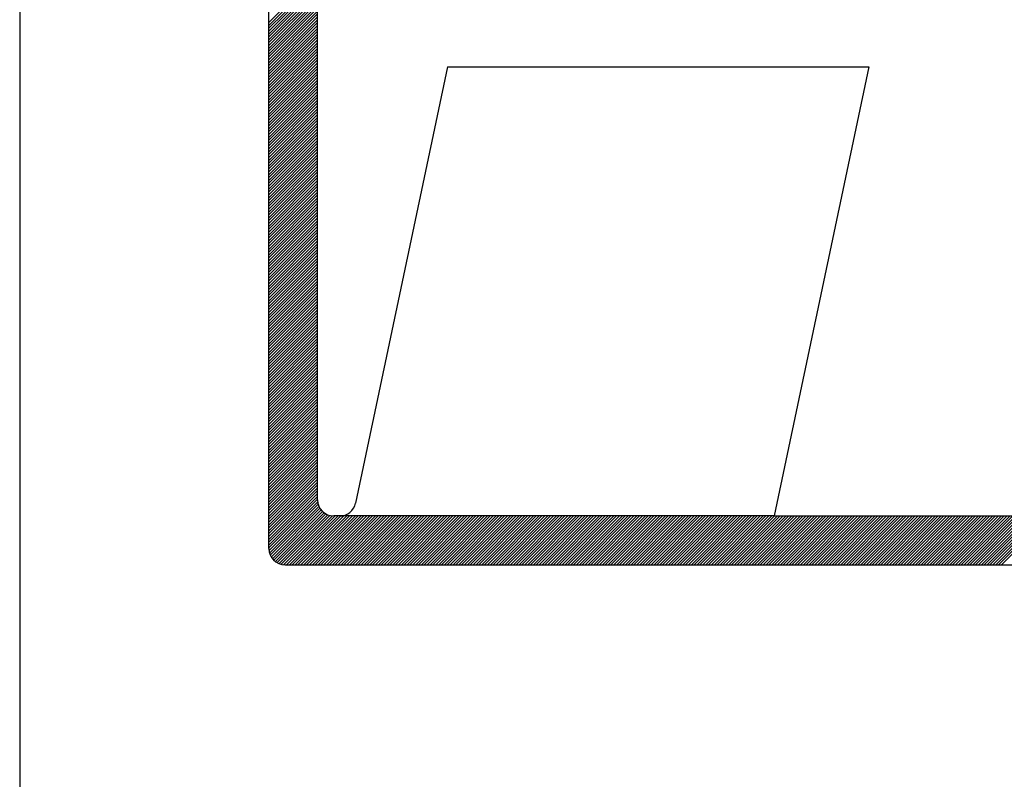
# Model space of a CAD drawing. Extents: x 854 to 1225, y 925 to 1514.
# Drawn here: x 1039 to 1046, y 1311 to 1316 of the extents above; entities that cross this region are included whole.
import ezdxf

# ---------------------------------------------------------------- set-up
doc = ezdxf.new("R2010")
doc.units = 0
doc.header["$LTSCALE"] = 3.5
doc.header["$MEASUREMENT"] = 0
doc.linetypes.add('DASHED', pattern=[0.75, 0.5, -0.25])
for name, color, linetype in [('MF', 2, 'DASHED'), ('PREDIAL', 1, 'CONTINUOUS'), ('REDEPLU', 4, 'DASHED'), ('REG60-100', 2, 'CONTINUOUS')]:
    doc.layers.add(name, color=color, linetype=linetype)

# ---------------------------------------------------------------- blocks, each defined once
blk = doc.blocks.new('H')
at = {"layer": 'MF', "color": 3, "linetype": 'CONTINUOUS'}
for p, q in [((-9.3512, 0.1681), (-9.3512, 7.2996)), ((-9.0512, 0.4681), (-9.0512, 6.9996)), ((-9.3512, 3.4061), (-9.0512, 3.7061)), ((-9.3512, 3.3885), (-9.0512, 3.6885)), ((-9.3512, 3.3708), (-9.0512, 3.6708)), ((-9.3512, 3.3531), (-9.0512, 3.6531)), ((-4.9111, 0.0681), (-1.3394, 3.6398)), ((-9.3512, 3.3354), (-9.0512, 3.6354)), ((-9.3512, 3.3178), (-9.0512, 3.6178)), ((-9.3512, 3.3001), (-9.0512, 3.6001)), ((-9.3512, 3.2824), (-9.0512, 3.5824)), ((-4.8934, 0.0681), (-1.34, 3.6215)), ((-4.8757, 0.0681), (-1.3442, 3.5996)), ((-4.858, 0.0681), (-1.349, 3.5772)), ((-9.3512, 3.2647), (-9.0512, 3.5647)), ((-9.3512, 3.247), (-9.0512, 3.547)), ((-9.3512, 3.2294), (-9.0512, 3.5294)), ((-4.8404, 0.0681), (-1.3537, 3.5548)), ((-9.3512, 3.2117), (-9.0512, 3.5117)), ((-9.3512, 3.194), (-9.0512, 3.494)), ((-9.3512, 3.1763), (-9.0512, 3.4763)), ((-9.3512, 3.1587), (-9.0512, 3.4587)), ((-9.3512, 3.141), (-9.0512, 3.441)), ((-9.3512, 3.1233), (-9.0512, 3.4233)), ((-9.3512, 3.1056), (-9.0512, 3.4056)), ((-9.3512, 3.0879), (-9.0512, 3.3879)), ((-9.3512, 3.0703), (-9.0512, 3.3703)), ((-9.3512, 3.0526), (-9.0512, 3.3526)), ((-9.3512, 3.0349), (-9.0512, 3.3349)), ((-9.3512, 3.0172), (-9.0512, 3.3172)), ((-9.3512, 2.9996), (-9.0512, 3.2996)), ((-9.3512, 2.9819), (-9.0512, 3.2819)), ((-9.3512, 2.9642), (-9.0512, 3.2642)), ((-9.3512, 2.9465), (-9.0512, 3.2465)), ((-9.3512, 2.9288), (-9.0512, 3.2288)), ((-9.3512, 2.9112), (-9.0512, 3.2112)), ((-9.3512, 2.8935), (-9.0512, 3.1935)), ((-9.3512, 2.8758), (-9.0512, 3.1758)), ((-9.3512, 2.8581), (-9.0512, 3.1581)), ((-9.3512, 2.8405), (-9.0512, 3.1405)), ((-9.3512, 2.8228), (-9.0512, 3.1228)), ((-9.3512, 2.8051), (-9.0512, 3.1051)), ((-8.2505, 3.1339), (-8.8168, 0.4475)), ((-8.2505, 3.1339), (-5.6569, 3.1339)), ((-5.6569, 3.1339), (-6.24, 0.3681)), ((-9.3512, 2.7874), (-9.0512, 3.0874)), ((-9.3512, 2.7697), (-9.0512, 3.0697)), ((-9.3512, 2.7521), (-9.0512, 3.0521)), ((-9.3512, 2.7344), (-9.0512, 3.0344)), ((-9.3512, 2.7167), (-9.0512, 3.0167)), ((-9.3512, 2.699), (-9.0512, 2.999)), ((-9.3512, 2.6814), (-9.0512, 2.9814)), ((-9.3512, 2.6637), (-9.0512, 2.9637)), ((-9.3512, 2.646), (-9.0512, 2.946)), ((-9.3512, 2.6283), (-9.0512, 2.9283)), ((-9.3512, 2.6107), (-9.0512, 2.9107)), ((-9.3512, 2.593), (-9.0512, 2.893)), ((-9.3512, 2.5753), (-9.0512, 2.8753)), ((-9.3512, 2.5576), (-9.0512, 2.8576)), ((-9.3512, 2.5399), (-9.0512, 2.8399)), ((-9.3512, 2.5223), (-9.0512, 2.8223)), ((-9.3512, 2.5046), (-9.0512, 2.8046)), ((-9.3512, 2.4869), (-9.0512, 2.7869)), ((-9.3512, 2.4692), (-9.0512, 2.7692)), ((-9.3512, 2.4516), (-9.0512, 2.7516)), ((-9.3512, 2.4339), (-9.0512, 2.7339)), ((-9.3512, 2.4162), (-9.0512, 2.7162)), ((-9.3512, 2.3985), (-9.0512, 2.6985)), ((-9.3512, 2.3808), (-9.0512, 2.6808)), ((-9.3512, 2.3632), (-9.0512, 2.6632)), ((-9.3512, 2.3455), (-9.0512, 2.6455)), ((-9.3512, 2.3278), (-9.0512, 2.6278)), ((-9.3512, 2.3101), (-9.0512, 2.6101)), ((-9.3512, 2.2925), (-9.0512, 2.5925)), ((-9.3512, 2.2748), (-9.0512, 2.5748)), ((-9.3512, 2.2571), (-9.0512, 2.5571)), ((-9.3512, 2.2394), (-9.0512, 2.5394)), ((-9.3512, 2.2217), (-9.0512, 2.5217)), ((-9.3512, 2.2041), (-9.0512, 2.5041)), ((-9.3512, 2.1864), (-9.0512, 2.4864)), ((-9.3512, 2.1687), (-9.0512, 2.4687)), ((-9.3512, 2.151), (-9.0512, 2.451)), ((-9.3512, 2.1334), (-9.0512, 2.4334)), ((-9.3512, 2.1157), (-9.0512, 2.4157)), ((-9.3512, 2.098), (-9.0512, 2.398)), ((-9.3512, 2.0803), (-9.0512, 2.3803)), ((-9.3512, 2.0626), (-9.0512, 2.3626)), ((-9.3512, 2.045), (-9.0512, 2.345)), ((-9.3512, 2.0273), (-9.0512, 2.3273)), ((-9.3512, 2.0096), (-9.0512, 2.3096)), ((-9.3512, 1.9919), (-9.0512, 2.2919)), ((-9.3512, 1.9743), (-9.0512, 2.2743)), ((-9.3512, 1.9566), (-9.0512, 2.2566)), ((-9.3512, 1.9389), (-9.0512, 2.2389)), ((-9.3512, 1.9212), (-9.0512, 2.2212)), ((-9.3512, 1.9035), (-9.0512, 2.2035)), ((-9.3512, 1.8859), (-9.0512, 2.1859)), ((-9.3512, 1.8682), (-9.0512, 2.1682)), ((-9.3512, 1.8505), (-9.0512, 2.1505)), ((-9.3512, 1.8328), (-9.0512, 2.1328)), ((-9.3512, 1.8152), (-9.0512, 2.1152)), ((-9.3512, 1.7975), (-9.0512, 2.0975)), ((-9.3512, 1.7798), (-9.0512, 2.0798)), ((-9.3512, 1.7621), (-9.0512, 2.0621)), ((-9.3512, 1.7444), (-9.0512, 2.0444)), ((-9.3512, 1.7268), (-9.0512, 2.0268)), ((-9.3512, 1.7091), (-9.0512, 2.0091)), ((-9.3512, 1.6914), (-9.0512, 1.9914)), ((-9.3512, 1.6737), (-9.0512, 1.9737)), ((-9.3512, 1.6561), (-9.0512, 1.9561)), ((-9.3512, 1.6384), (-9.0512, 1.9384)), ((-9.3512, 1.6207), (-9.0512, 1.9207)), ((-9.3512, 1.603), (-9.0512, 1.903)), ((-9.3512, 1.5853), (-9.0512, 1.8853)), ((-9.3512, 1.5677), (-9.0512, 1.8677)), ((-9.3512, 1.55), (-9.0512, 1.85)), ((-9.3512, 1.5323), (-9.0512, 1.8323)), ((-9.3512, 1.5146), (-9.0512, 1.8146)), ((-9.3512, 1.497), (-9.0512, 1.797)), ((-9.3512, 1.4793), (-9.0512, 1.7793)), ((-9.3512, 1.4616), (-9.0512, 1.7616)), ((-9.3512, 1.4439), (-9.0512, 1.7439)), ((-9.3512, 1.4262), (-9.0512, 1.7262)), ((-9.3512, 1.4086), (-9.0512, 1.7086)), ((-9.3512, 1.3909), (-9.0512, 1.6909)), ((-9.3512, 1.3732), (-9.0512, 1.6732)), ((-9.3512, 1.3555), (-9.0512, 1.6555)), ((-9.3512, 1.3379), (-9.0512, 1.6379)), ((-9.3512, 1.3202), (-9.0512, 1.6202)), ((-9.3512, 1.3025), (-9.0512, 1.6025)), ((-9.3512, 1.2848), (-9.0512, 1.5848)), ((-9.3512, 1.2671), (-9.0512, 1.5671)), ((-9.3512, 1.2495), (-9.0512, 1.5495)), ((-9.3512, 1.2318), (-9.0512, 1.5318)), ((-9.3512, 1.2141), (-9.0512, 1.5141)), ((-9.3512, 1.1964), (-9.0512, 1.4964)), ((-9.3512, 1.1788), (-9.0512, 1.4788)), ((-9.3512, 1.1611), (-9.0512, 1.4611)), ((-9.3512, 1.1434), (-9.0512, 1.4434)), ((-9.3512, 1.1257), (-9.0512, 1.4257)), ((-9.3512, 1.108), (-9.0512, 1.408)), ((-9.3512, 1.0904), (-9.0512, 1.3904)), ((-9.3512, 1.0727), (-9.0512, 1.3727)), ((-9.3512, 1.055), (-9.0512, 1.355)), ((-9.3512, 1.0373), (-9.0512, 1.3373)), ((-9.3512, 1.0197), (-9.0512, 1.3197)), ((-9.3512, 1.002), (-9.0512, 1.302)), ((-9.3512, 0.9843), (-9.0512, 1.2843)), ((-9.3512, 0.9666), (-9.0512, 1.2666)), ((-9.3512, 0.9489), (-9.0512, 1.2489)), ((-9.3512, 0.9313), (-9.0512, 1.2313)), ((-9.3512, 0.9136), (-9.0512, 1.2136)), ((-9.3512, 0.8959), (-9.0512, 1.1959)), ((-9.3512, 0.8782), (-9.0512, 1.1782)), ((-9.3512, 0.8606), (-9.0512, 1.1606)), ((-9.3512, 0.8429), (-9.0512, 1.1429)), ((-9.3512, 0.8252), (-9.0512, 1.1252)), ((-9.3512, 0.8075), (-9.0512, 1.1075)), ((-9.3512, 0.7899), (-9.0512, 1.0899)), ((-9.3512, 0.7722), (-9.0512, 1.0722)), ((-9.3512, 0.7545), (-9.0512, 1.0545)), ((-9.3512, 0.7368), (-9.0512, 1.0368)), ((-9.3512, 0.7191), (-9.0512, 1.0191)), ((-9.3512, 0.7015), (-9.0512, 1.0015)), ((-9.3512, 0.6838), (-9.0512, 0.9838)), ((-9.3512, 0.6661), (-9.0512, 0.9661)), ((-9.3512, 0.6484), (-9.0512, 0.9484)), ((-9.3512, 0.6308), (-9.0512, 0.9308)), ((-9.3512, 0.6131), (-9.0512, 0.9131)), ((-9.3512, 0.5954), (-9.0512, 0.8954)), ((-9.3512, 0.5777), (-9.0512, 0.8777)), ((-9.3512, 0.56), (-9.0512, 0.86)), ((-9.3512, 0.5424), (-9.0512, 0.8424)), ((-9.3512, 0.5247), (-9.0512, 0.8247)), ((-9.3512, 0.507), (-9.0512, 0.807)), ((-9.3512, 0.4893), (-9.0512, 0.7893)), ((-9.3512, 0.4717), (-9.0512, 0.7717)), ((-9.3512, 0.454), (-9.0512, 0.754)), ((-9.3512, 0.4363), (-9.0512, 0.7363)), ((-9.3512, 0.4186), (-9.0512, 0.7186)), ((-9.3512, 0.4009), (-9.0512, 0.7009)), ((-9.3512, 0.3833), (-9.0512, 0.6833)), ((-9.3512, 0.3656), (-9.0512, 0.6656)), ((-9.3512, 0.3479), (-9.0512, 0.6479)), ((-9.3512, 0.3302), (-9.0512, 0.6302)), ((-9.3512, 0.3126), (-9.0512, 0.6126)), ((-9.3512, 0.2949), (-9.0512, 0.5949)), ((-9.3512, 0.2772), (-9.0512, 0.5772)), ((-9.3512, 0.2595), (-9.0512, 0.5595)), ((-9.3512, 0.2418), (-9.0512, 0.5418)), ((-9.3512, 0.2242), (-9.0512, 0.5242)), ((-9.3512, 0.2065), (-9.0512, 0.5065)), ((-9.3512, 0.1888), (-9.0512, 0.4888)), ((-9.3512, 0.1711), (-9.0512, 0.4711)), ((-9.3502, 0.1544), (-9.0502, 0.4544)), ((-9.3471, 0.1399), (-9.0471, 0.4399)), ((-9.3423, 0.127), (-9.0423, 0.427)), ((-9.3362, 0.1154), (-9.0362, 0.4154)), ((-9.3288, 0.1051), (-9.0288, 0.4051)), ((-9.3204, 0.0959), (-9.0204, 0.3959)), ((-9.3108, 0.0878), (-9.0108, 0.3878)), ((-9.3001, 0.0808), (-9.0001, 0.3808)), ((-9.2881, 0.0752), (-8.9881, 0.3752)), ((-9.2747, 0.0709), (-8.9747, 0.3709)), ((-9.2594, 0.0684), (-8.9594, 0.3684)), ((-9.2421, 0.0681), (-8.9421, 0.3681)), ((-9.2244, 0.0681), (-8.9244, 0.3681)), ((-9.2067, 0.0681), (-8.9067, 0.3681)), ((-9.1891, 0.0681), (-8.8891, 0.3681)), ((-9.1714, 0.0681), (-8.8714, 0.3681)), ((-9.1537, 0.0681), (-8.8537, 0.3681)), ((-9.136, 0.0681), (-8.836, 0.3681)), ((-9.1183, 0.0681), (-8.8183, 0.3681)), ((-9.1007, 0.0681), (-8.8007, 0.3681)), ((-9.083, 0.0681), (-8.783, 0.3681)), ((-9.0653, 0.0681), (-8.7653, 0.3681)), ((-9.0476, 0.0681), (-8.7476, 0.3681)), ((-9.03, 0.0681), (-8.73, 0.3681)), ((-9.0123, 0.0681), (-8.7123, 0.3681)), ((-8.9946, 0.0681), (-8.6946, 0.3681)), ((-8.9769, 0.0681), (-8.6769, 0.3681)), ((-8.9592, 0.0681), (-8.6592, 0.3681)), ((-8.9146, 0.3681), (-8.9512, 0.3681)), ((-8.9416, 0.0681), (-8.6416, 0.3681)), ((-6.24, 0.3681), (-8.9329, 0.3681)), ((-8.9239, 0.0681), (-8.6239, 0.3681)), ((-8.9062, 0.0681), (-8.6062, 0.3681)), ((-8.8885, 0.0681), (-8.5885, 0.3681)), ((-8.8709, 0.0681), (-8.5709, 0.3681)), ((-8.8532, 0.0681), (-8.5532, 0.3681)), ((-8.8355, 0.0681), (-8.5355, 0.3681)), ((-8.8178, 0.0681), (-8.5178, 0.3681)), ((-8.8001, 0.0681), (-8.5001, 0.3681)), ((-8.7825, 0.0681), (-8.4825, 0.3681)), ((-8.7648, 0.0681), (-8.4648, 0.3681)), ((-8.7471, 0.0681), (-8.4471, 0.3681)), ((-8.7294, 0.0681), (-8.4294, 0.3681)), ((-8.7118, 0.0681), (-8.4118, 0.3681)), ((-8.6941, 0.0681), (-8.3941, 0.3681)), ((-8.6764, 0.0681), (-8.3764, 0.3681)), ((-8.6587, 0.0681), (-8.3587, 0.3681)), ((-8.6411, 0.0681), (-8.3411, 0.3681)), ((-8.6234, 0.0681), (-8.3234, 0.3681)), ((-8.6057, 0.0681), (-8.3057, 0.3681)), ((-8.588, 0.0681), (-8.288, 0.3681)), ((-8.5703, 0.0681), (-8.2703, 0.3681)), ((-8.5527, 0.0681), (-8.2527, 0.3681)), ((-8.535, 0.0681), (-8.235, 0.3681)), ((-8.5173, 0.0681), (-8.2173, 0.3681)), ((-8.4996, 0.0681), (-8.1996, 0.3681)), ((-8.482, 0.0681), (-8.182, 0.3681)), ((-8.4643, 0.0681), (-8.1643, 0.3681)), ((-8.4466, 0.0681), (-8.1466, 0.3681)), ((-8.4289, 0.0681), (-8.1289, 0.3681)), ((-8.4112, 0.0681), (-8.1112, 0.3681)), ((-8.3936, 0.0681), (-8.0936, 0.3681)), ((-8.3759, 0.0681), (-8.0759, 0.3681)), ((-8.3582, 0.0681), (-8.0582, 0.3681)), ((-8.3405, 0.0681), (-8.0405, 0.3681)), ((-8.3229, 0.0681), (-8.0229, 0.3681)), ((-8.3052, 0.0681), (-8.0052, 0.3681)), ((-8.2875, 0.0681), (-7.9875, 0.3681)), ((-8.2698, 0.0681), (-7.9698, 0.3681)), ((-8.2521, 0.0681), (-7.9521, 0.3681)), ((-8.2345, 0.0681), (-7.9345, 0.3681)), ((-8.2168, 0.0681), (-7.9168, 0.3681)), ((-8.1991, 0.0681), (-7.8991, 0.3681)), ((-8.1814, 0.0681), (-7.8814, 0.3681)), ((-8.1638, 0.0681), (-7.8638, 0.3681)), ((-8.1461, 0.0681), (-7.8461, 0.3681)), ((-8.1284, 0.0681), (-7.8284, 0.3681)), ((-8.1107, 0.0681), (-7.8107, 0.3681)), ((-8.093, 0.0681), (-7.793, 0.3681)), ((-8.0754, 0.0681), (-7.7754, 0.3681)), ((-8.0577, 0.0681), (-7.7577, 0.3681)), ((-8.04, 0.0681), (-7.74, 0.3681)), ((-8.0223, 0.0681), (-7.7223, 0.3681)), ((-8.0047, 0.0681), (-7.7047, 0.3681)), ((-7.987, 0.0681), (-7.687, 0.3681)), ((-7.9693, 0.0681), (-7.6693, 0.3681)), ((-7.9516, 0.0681), (-7.6516, 0.3681)), ((-7.9339, 0.0681), (-7.6339, 0.3681)), ((-7.9163, 0.0681), (-7.6163, 0.3681)), ((-7.8986, 0.0681), (-7.5986, 0.3681)), ((-7.8809, 0.0681), (-7.5809, 0.3681)), ((-7.8632, 0.0681), (-7.5632, 0.3681)), ((-7.8456, 0.0681), (-7.5456, 0.3681)), ((-7.8279, 0.0681), (-7.5279, 0.3681)), ((-7.8102, 0.0681), (-7.5102, 0.3681)), ((-7.7925, 0.0681), (-7.4925, 0.3681)), ((-7.7748, 0.0681), (-7.4748, 0.3681)), ((-7.7572, 0.0681), (-7.4572, 0.3681)), ((-7.7395, 0.0681), (-7.4395, 0.3681)), ((-7.7218, 0.0681), (-7.4218, 0.3681)), ((-7.7041, 0.0681), (-7.4041, 0.3681)), ((-7.6865, 0.0681), (-7.3865, 0.3681)), ((-7.6688, 0.0681), (-7.3688, 0.3681)), ((-7.6511, 0.0681), (-7.3511, 0.3681)), ((-7.6334, 0.0681), (-7.3334, 0.3681)), ((-7.6157, 0.0681), (-7.3157, 0.3681)), ((-7.5981, 0.0681), (-7.2981, 0.3681)), ((-7.5804, 0.0681), (-7.2804, 0.3681)), ((-7.5627, 0.0681), (-7.2627, 0.3681)), ((-7.545, 0.0681), (-7.245, 0.3681)), ((-7.5274, 0.0681), (-7.2274, 0.3681)), ((-7.5097, 0.0681), (-7.2097, 0.3681)), ((-7.492, 0.0681), (-7.192, 0.3681)), ((-7.4743, 0.0681), (-7.1743, 0.3681)), ((-7.4566, 0.0681), (-7.1566, 0.3681)), ((-7.439, 0.0681), (-7.139, 0.3681)), ((-7.4213, 0.0681), (-7.1213, 0.3681)), ((-7.4036, 0.0681), (-7.1036, 0.3681)), ((-7.3859, 0.0681), (-7.0859, 0.3681)), ((-7.3683, 0.0681), (-7.0683, 0.3681)), ((-7.3506, 0.0681), (-7.0506, 0.3681)), ((-7.3329, 0.0681), (-7.0329, 0.3681)), ((-7.3152, 0.0681), (-7.0152, 0.3681)), ((-7.2975, 0.0681), (-6.9975, 0.3681)), ((-7.2799, 0.0681), (-6.9799, 0.3681)), ((-7.2622, 0.0681), (-6.9622, 0.3681)), ((-7.2445, 0.0681), (-6.9445, 0.3681)), ((-7.2268, 0.0681), (-6.9268, 0.3681)), ((-7.2092, 0.0681), (-6.9092, 0.3681)), ((-7.1915, 0.0681), (-6.8915, 0.3681)), ((-7.1738, 0.0681), (-6.8738, 0.3681)), ((-7.1561, 0.0681), (-6.8561, 0.3681)), ((-7.1384, 0.0681), (-6.8384, 0.3681)), ((-7.1208, 0.0681), (-6.8208, 0.3681)), ((-7.1031, 0.0681), (-6.8031, 0.3681)), ((-7.0854, 0.0681), (-6.7854, 0.3681)), ((-7.0677, 0.0681), (-6.7677, 0.3681)), ((-7.0501, 0.0681), (-6.7501, 0.3681)), ((-7.0324, 0.0681), (-6.7324, 0.3681)), ((-7.0147, 0.0681), (-6.7147, 0.3681)), ((-6.997, 0.0681), (-6.697, 0.3681)), ((-6.9793, 0.0681), (-6.6793, 0.3681)), ((-6.9617, 0.0681), (-6.6617, 0.3681)), ((-6.944, 0.0681), (-6.644, 0.3681)), ((-6.9263, 0.0681), (-6.6263, 0.3681)), ((-6.9086, 0.0681), (-6.6086, 0.3681)), ((-6.891, 0.0681), (-6.591, 0.3681)), ((-6.8733, 0.0681), (-6.5733, 0.3681)), ((-6.8556, 0.0681), (-6.5556, 0.3681)), ((-6.8379, 0.0681), (-6.5379, 0.3681)), ((-6.8203, 0.0681), (-6.5203, 0.3681)), ((-6.8026, 0.0681), (-6.5026, 0.3681)), ((-6.7849, 0.0681), (-6.4849, 0.3681)), ((-6.7672, 0.0681), (-6.4672, 0.3681)), ((-6.7495, 0.0681), (-6.4495, 0.3681)), ((-6.7319, 0.0681), (-6.4319, 0.3681)), ((-6.7142, 0.0681), (-6.4142, 0.3681)), ((-6.6965, 0.0681), (-6.3965, 0.3681)), ((-6.6788, 0.0681), (-6.3788, 0.3681)), ((-6.6612, 0.0681), (-6.3612, 0.3681)), ((-6.6435, 0.0681), (-6.3435, 0.3681)), ((-6.6258, 0.0681), (-6.3258, 0.3681)), ((-6.6081, 0.0681), (-6.3081, 0.3681)), ((-6.5904, 0.0681), (-6.2904, 0.3681)), ((-6.5728, 0.0681), (-6.2728, 0.3681)), ((-6.5551, 0.0681), (-6.2551, 0.3681)), ((-6.5374, 0.0681), (-6.2374, 0.3681)), ((-6.5197, 0.0681), (-6.2197, 0.3681)), ((-6.5021, 0.0681), (-6.2021, 0.3681)), ((-6.4844, 0.0681), (-6.1844, 0.3681)), ((-6.4667, 0.0681), (-6.1667, 0.3681)), ((-6.449, 0.0681), (-6.149, 0.3681)), ((-6.4313, 0.0681), (-6.1313, 0.3681)), ((-6.4137, 0.0681), (-6.1137, 0.3681)), ((-6.396, 0.0681), (-6.096, 0.3681)), ((-6.3783, 0.0681), (-6.0783, 0.3681)), ((-6.3606, 0.0681), (-6.0606, 0.3681)), ((-6.343, 0.0681), (-6.043, 0.3681)), ((-6.3253, 0.0681), (-6.0253, 0.3681)), ((-6.3076, 0.0681), (-6.0076, 0.3681)), ((-6.2899, 0.0681), (-5.9899, 0.3681)), ((-6.2722, 0.0681), (-5.9722, 0.3681)), ((-6.2546, 0.0681), (-5.9546, 0.3681)), ((-6.24, 0.3681), (-4.619, 0.3681)), ((-6.2369, 0.0681), (-5.9369, 0.3681)), ((-6.2192, 0.0681), (-5.9192, 0.3681)), ((-6.2015, 0.0681), (-5.9015, 0.3681)), ((-6.1839, 0.0681), (-5.8839, 0.3681)), ((-6.1662, 0.0681), (-5.8662, 0.3681)), ((-6.1485, 0.0681), (-5.8485, 0.3681)), ((-6.1308, 0.0681), (-5.8308, 0.3681)), ((-6.1131, 0.0681), (-5.8131, 0.3681)), ((-6.0955, 0.0681), (-5.7955, 0.3681)), ((-6.0778, 0.0681), (-5.7778, 0.3681)), ((-6.0601, 0.0681), (-5.7601, 0.3681)), ((-6.0424, 0.0681), (-5.7424, 0.3681)), ((-6.0248, 0.0681), (-5.7248, 0.3681)), ((-6.0071, 0.0681), (-5.7071, 0.3681)), ((-5.9894, 0.0681), (-5.6894, 0.3681)), ((-5.9717, 0.0681), (-5.6717, 0.3681)), ((-5.954, 0.0681), (-5.654, 0.3681)), ((-5.9364, 0.0681), (-5.6364, 0.3681)), ((-5.9187, 0.0681), (-5.6187, 0.3681)), ((-5.901, 0.0681), (-5.601, 0.3681)), ((-5.8833, 0.0681), (-5.5833, 0.3681)), ((-5.8657, 0.0681), (-5.5657, 0.3681)), ((-5.848, 0.0681), (-5.548, 0.3681)), ((-5.8303, 0.0681), (-5.5303, 0.3681)), ((-5.8126, 0.0681), (-5.5126, 0.3681)), ((-5.7949, 0.0681), (-5.4949, 0.3681)), ((-5.7773, 0.0681), (-5.4773, 0.3681)), ((-5.7596, 0.0681), (-5.4596, 0.3681)), ((-5.7419, 0.0681), (-5.4419, 0.3681)), ((-5.7242, 0.0681), (-5.4242, 0.3681)), ((-5.7066, 0.0681), (-5.4066, 0.3681)), ((-5.6889, 0.0681), (-5.3889, 0.3681)), ((-5.6712, 0.0681), (-5.3712, 0.3681)), ((-5.6535, 0.0681), (-5.3535, 0.3681)), ((-5.6358, 0.0681), (-5.3358, 0.3681)), ((-5.6182, 0.0681), (-5.3182, 0.3681)), ((-5.6005, 0.0681), (-5.3005, 0.3681)), ((-5.5828, 0.0681), (-5.2828, 0.3681)), ((-5.5651, 0.0681), (-5.2651, 0.3681)), ((-5.5475, 0.0681), (-5.2475, 0.3681)), ((-5.5298, 0.0681), (-5.2298, 0.3681)), ((-5.5121, 0.0681), (-5.2121, 0.3681)), ((-5.4944, 0.0681), (-5.1944, 0.3681)), ((-5.4767, 0.0681), (-5.1767, 0.3681)), ((-5.4591, 0.0681), (-5.1591, 0.3681)), ((-5.4414, 0.0681), (-5.1414, 0.3681)), ((-5.4237, 0.0681), (-5.1237, 0.3681)), ((-5.406, 0.0681), (-5.106, 0.3681)), ((-5.3884, 0.0681), (-5.0884, 0.3681)), ((-5.3707, 0.0681), (-5.0707, 0.3681)), ((-5.353, 0.0681), (-5.053, 0.3681)), ((-5.3353, 0.0681), (-5.0353, 0.3681)), ((-5.3176, 0.0681), (-5.0176, 0.3681)), ((-5.3, 0.0681), (-5, 0.3681)), ((-5.2823, 0.0681), (-4.9823, 0.3681)), ((-5.2646, 0.0681), (-4.9646, 0.3681)), ((-5.2469, 0.0681), (-4.9469, 0.3681)), ((-5.2293, 0.0681), (-4.9293, 0.3681)), ((-5.2116, 0.0681), (-4.9116, 0.3681)), ((-5.1939, 0.0681), (-4.8939, 0.3681)), ((-5.1762, 0.0681), (-4.8762, 0.3681)), ((-5.1585, 0.0681), (-4.8585, 0.3681)), ((-5.1409, 0.0681), (-4.8409, 0.3681)), ((-5.1232, 0.0681), (-4.8232, 0.3681)), ((-5.1055, 0.0681), (-4.8055, 0.3681)), ((-5.0878, 0.0681), (-4.7878, 0.3681)), ((-5.0702, 0.0681), (-4.7702, 0.3681)), ((-5.0525, 0.0681), (-4.7525, 0.3681)), ((-5.0348, 0.0681), (-4.7348, 0.3681)), ((-5.0171, 0.0681), (-4.7171, 0.3681)), ((-4.9995, 0.0681), (-4.6995, 0.3681)), ((-4.9818, 0.0681), (-4.6818, 0.3681)), ((-4.9641, 0.0681), (-4.6641, 0.3681)), ((-4.9464, 0.0681), (-4.6464, 0.3681)), ((-4.9287, 0.0681), (-4.6287, 0.3681)), ((-9.2512, 0.0681), (-0.2576, 0.0681))]:
    blk.add_line(p, q, dxfattribs=at)
for centre, start, end in [((-8.9512, 0.4681), 180, 270), ((-8.9146, 0.4681), 270, 348.09591), ((-9.2512, 0.1681), 180, 270)]:
    blk.add_arc(centre, 0.1, start, end, dxfattribs=at)
blk = doc.blocks.new('HID')
at = {"layer": 'REDEPLU', "color": 4, "linetype": 'CONTINUOUS', "xscale": 1.5, "yscale": 1.5, "zscale": 1.5}
blk.add_blockref('H', (15.1186, 0.7145), dxfattribs=at)

msp = doc.modelspace()

# ---------------------------------------------------------------- linework, layer by layer
at = {"layer": 'REG60-100', "color": 1}
msp.add_line((1039.3728, 1321.44604), (1039.3728, 1301.44604), dxfattribs=at)

# ---------------------------------------------------------------- block references
at = {"layer": 'PREDIAL', "color": 7, "xscale": 0.7, "yscale": 0.7, "zscale": 0.7}
msp.add_blockref('HID', (1040.21879, 1312.2616), dxfattribs=at)

doc.saveas('drawing.dxf')
